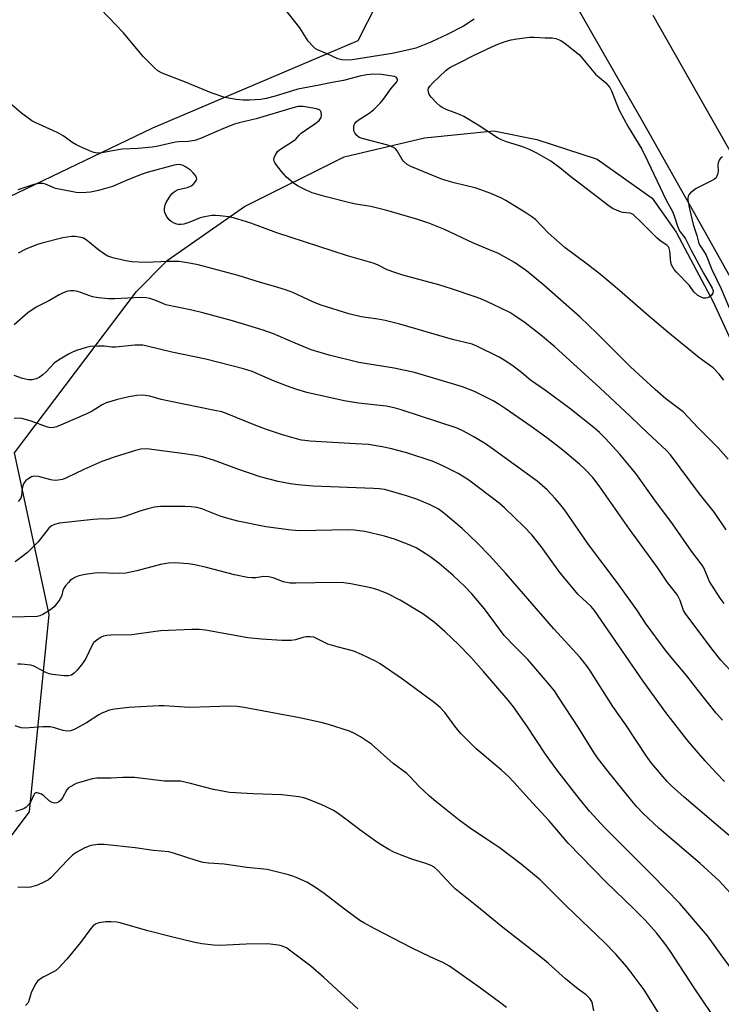
# Model space of a CAD drawing. Units: inches. Extents: x 1291768 to 1297768, y 577447 to 581447.
# Drawn here: x 1294719 to 1294945, y 577851 to 578170 of the extents above; entities that cross this region are included whole.
import ezdxf

# ---------------------------------------------------------------- set-up
doc = ezdxf.new("R2010")
doc.units = ezdxf.units.IN
doc.header["$MEASUREMENT"] = 0
for name, color, linetype in [('NTRL-Farm Land', 3, 'Continuous'), ('TRANS-Road', 130, 'Continuous'), ('Undefined', 1, 'Continuous')]:
    doc.layers.add(name, color=color, linetype=linetype)

msp = doc.modelspace()

# ---------------------------------------------------------------- linework, layer by layer
at = {"layer": 'NTRL-Farm Land'}
msp.add_lwpolyline([(1294693.51, 577834.88), (1294685.85, 577856.91), (1294702.81, 577888.88), (1294721.65, 577913.75), (1294728.1, 577977.55), (1294716.84, 578029.84), (1294756.3, 578082.03), (1294766.19, 578091.97), (1294791.28, 578109.46), (1294823.46, 578125.48), (1294849.48, 578131.67), (1294871.87, 578133.91), (1294885.77, 578131.09), (1294905.31, 578124.76), (1294923.15, 578112.2), (1294930.85, 578101.21), (1294942.82, 578078.65), (1294953.61, 578055.26)], dxfattribs=at)
msp.add_polyline3d([(1294846.89, 578200.43, 0), (1294827.9, 578163.01, 0), (1294761.51, 578134.75, 0), (1294624.91, 578069.24, 0), (1294575.19, 578069.24, 0), (1294545.16, 578053.4, 0), (1294486.03, 578028.15, 0), (1294414.98, 578015.19, 0), (1294345.54, 578015.7, 0), (1294235.27, 577994.15, 0), (1294164.86, 577992.05, 0), (1294132.35, 578004.57, 0), (1294103.26, 578074.17, 0), (1294091.05, 578184.43, 0)], dxfattribs=at)
at = {"layer": 'TRANS-Road'}
for points in [[(1295202.47, 577661.21), (1295165.59, 577720.86), (1295094.93, 577833.76), (1295074.29, 577867.46), (1295053.96, 577901.35), (1295038.93, 577926.9), (1295001.15, 577992.3), (1294939.32, 578102.86), (1294920, 578137.11), (1294893.49, 578183.37)], [(1294923.35, 578171.34), (1294966.72, 578095.05), (1295017.98, 578000.76), (1295027.47, 577983.59), (1295041.99, 577957.99), (1295056.87, 577932.61), (1295066.98, 577915.8), (1295079.85, 577894.92), (1295129.24, 577816.87), (1295179.64, 577736.06), (1295257.82, 577606.37)]]:
    msp.add_lwpolyline(points, dxfattribs=at)
at = {"layer": 'Undefined'}
for points, elevation in [([(1294946.27, 578053.34), (1294944.84, 578055.23), (1294942.86, 578057.35), (1294938.26, 578060.68), (1294928.22, 578068.88), (1294921.02, 578074.91), (1294912.5, 578082.33), (1294906.36, 578087.46), (1294902.04, 578090.85), (1294894.98, 578096.08), (1294889.42, 578100.99), (1294885.34, 578105.26), (1294884.21, 578106.16), (1294882.27, 578107.47), (1294875.82, 578111.46), (1294874.16, 578112.29), (1294870.93, 578113.63), (1294866.16, 578115.35), (1294859.11, 578117.14), (1294855.31, 578118.25), (1294852.88, 578119.19), (1294847.45, 578121.48), (1294845.08, 578122.38), (1294843.87, 578123.1), (1294842.81, 578124), (1294842.29, 578124.7), (1294840.65, 578127.48), (1294840.09, 578128.09), (1294839.45, 578128.56), (1294838.67, 578128.91), (1294837.56, 578129.25), (1294829.32, 578131.43), (1294828.37, 578131.81), (1294827.55, 578132.45), (1294826.91, 578133.27), (1294826.69, 578133.73), (1294826.56, 578134.26), (1294826.57, 578135.35), (1294826.7, 578135.87), (1294826.93, 578136.28), (1294827.39, 578136.84), (1294828.03, 578137.38), (1294831.54, 578139.68), (1294832.93, 578140.72), (1294833.99, 578141.67), (1294835.14, 578142.9), (1294836.23, 578144.22), (1294838.63, 578147.55), (1294840.5, 578149.82), (1294840.68, 578150.26), (1294840.68, 578150.63), (1294840.54, 578150.96), (1294840.25, 578151.24), (1294839.8, 578151.45), (1294839, 578151.66), (1294835.58, 578152.2), (1294832.77, 578152.24), (1294830.81, 578151.99), (1294828.59, 578151.57), (1294823.25, 578150.22), (1294819.55, 578149.6), (1294815.39, 578148.69), (1294808.51, 578147.46), (1294801.11, 578145.15), (1294798.25, 578144.42), (1294796.52, 578144.09), (1294792.81, 578143.9), (1294790.8, 578143.89), (1294788.51, 578144.11), (1294784.84, 578144.7), (1294780.48, 578146.27), (1294772.12, 578149.72), (1294764.59, 578152.56), (1294763.18, 578153.32), (1294762.09, 578154.26), (1294758.42, 578157.95), (1294752.1, 578165.62), (1294744.67, 578173.33)], 490), ([(1294865.5, 578169.99), (1294862.04, 578167.81), (1294857.05, 578165.16), (1294851.55, 578162.59), (1294846.62, 578160.7), (1294844.42, 578160.09), (1294838.98, 578158.98), (1294826.02, 578156.91), (1294824.36, 578156.78), (1294822.73, 578156.9), (1294821.43, 578157.25), (1294817.98, 578158.88), (1294814.9, 578160.16), (1294814.15, 578160.58), (1294813.51, 578161.1), (1294811.83, 578162.96), (1294809.11, 578167.28), (1294802.68, 578175.43)], 492), ([(1294947.65, 578027.74), (1294944.42, 578031.38), (1294937.94, 578038), (1294933.14, 578043.06), (1294927.58, 578047.29), (1294924.06, 578050.28), (1294916.06, 578057.66), (1294905.17, 578068.54), (1294899.86, 578073.68), (1294888.09, 578084), (1294882.47, 578088.62), (1294878.58, 578091.33), (1294873.36, 578094.23), (1294870.51, 578095.49), (1294865.31, 578097.57), (1294855.7, 578102.14), (1294850.86, 578104.1), (1294847.3, 578105.31), (1294837.3, 578108.22), (1294832.15, 578109.46), (1294827.29, 578110.25), (1294825.71, 578110.58), (1294817.66, 578112.62), (1294813.09, 578113.92), (1294811.2, 578114.7), (1294808.35, 578116.15), (1294806.97, 578117.15), (1294804.8, 578119), (1294803.27, 578120.71), (1294801.65, 578122.76), (1294801.02, 578123.68), (1294800.81, 578124.15), (1294800.76, 578124.65), (1294800.86, 578125.17), (1294801.19, 578125.97), (1294801.93, 578127.22), (1294802.54, 578127.82), (1294807.1, 578130.67), (1294807.83, 578131.29), (1294808.94, 578132.58), (1294809.56, 578133.18), (1294810.95, 578134.18), (1294814, 578136.15), (1294815.34, 578137.31), (1294816.03, 578138.2), (1294816.2, 578138.94), (1294816.03, 578139.95), (1294815.82, 578140.38), (1294815.48, 578140.7), (1294814.5, 578141.02), (1294810.2, 578141.79), (1294809.39, 578141.85), (1294808.64, 578141.77), (1294806.53, 578141.21), (1294795.02, 578137.8), (1294789.5, 578136.5), (1294787.97, 578136.07), (1294784.43, 578134.69), (1294777.01, 578131.43), (1294775.19, 578130.83), (1294773.05, 578130.5), (1294769.98, 578130.38), (1294768.89, 578130.26), (1294762.79, 578128.86), (1294761.33, 578128.62), (1294756.72, 578128.22), (1294751.68, 578127.97), (1294748.55, 578127.51), (1294745.11, 578126.8), (1294743.47, 578126.75), (1294742.66, 578126.89), (1294741.83, 578127.17), (1294736.99, 578129.32), (1294735.72, 578130.07), (1294732.56, 578132.29), (1294731.08, 578133.15), (1294729.28, 578134.03), (1294723.71, 578136.49), (1294722.43, 578137.16), (1294719.05, 578139.63), (1294715.3, 578142.89)], 488), ([(1294945.87, 578125.54), (1294945.19, 578125.13), (1294944.76, 578124.45), (1294944.5, 578123.63), (1294944.36, 578122.75), (1294944.43, 578121.01), (1294944.37, 578120.19), (1294944.06, 578119.23), (1294943.66, 578118.62), (1294943.25, 578118.26), (1294942.53, 578117.83), (1294938.59, 578115.98), (1294937.33, 578115.26), (1294935.49, 578113.87), (1294934.96, 578113.25), (1294934.75, 578112.79), (1294934.61, 578112.05), (1294934.62, 578111.51), (1294935.14, 578108.75), (1294936.43, 578103.66), (1294937.54, 578100.05), (1294938.06, 578097.95), (1294938.46, 578097.04), (1294939.76, 578095.16), (1294940.57, 578093.7), (1294942.37, 578089.13), (1294945.44, 578082.85), (1294948.99, 578074.43)], 490), ([(1294947.02, 578004.92), (1294943.26, 578010.47), (1294938.45, 578016.55), (1294929.03, 578029.12), (1294927.7, 578030.62), (1294921.59, 578036.23), (1294916.14, 578041.51), (1294906.23, 578050.8), (1294891.6, 578064.14), (1294886.98, 578068), (1294881.99, 578071.82), (1294879.02, 578073.94), (1294877.02, 578075.14), (1294871.69, 578077.83), (1294868.4, 578079.25), (1294866.17, 578080.1), (1294858.24, 578082.85), (1294854.09, 578084.16), (1294842.48, 578087.29), (1294840.21, 578087.97), (1294837.41, 578088.95), (1294834.22, 578090.59), (1294832.87, 578091.14), (1294824.6, 578093.55), (1294806.01, 578099.54), (1294801.75, 578100.97), (1294793.31, 578104.08), (1294787.63, 578105.77), (1294786.19, 578106.08), (1294783.3, 578106.44), (1294781.84, 578106.57), (1294780.68, 578106.53), (1294778.33, 578106.16), (1294776.89, 578105.82), (1294773.53, 578104.42), (1294771.6, 578103.79), (1294770.74, 578103.68), (1294769.88, 578103.68), (1294769.32, 578103.77), (1294768.51, 578104.06), (1294767.5, 578104.62), (1294766.87, 578105.17), (1294766.06, 578106.3), (1294765.44, 578107.53), (1294765.31, 578108.04), (1294765.33, 578108.87), (1294765.59, 578109.98), (1294765.92, 578110.78), (1294767.32, 578112.98), (1294767.85, 578113.64), (1294768.44, 578114.18), (1294769.09, 578114.6), (1294769.79, 578114.94), (1294772.81, 578115.62), (1294774.02, 578116.11), (1294774.66, 578116.62), (1294775.19, 578117.24), (1294775.61, 578117.9), (1294775.77, 578118.35), (1294775.74, 578118.79), (1294775.36, 578119.47), (1294774.61, 578120.34), (1294773.75, 578121.17), (1294772.12, 578122.3), (1294771.39, 578122.7), (1294770.63, 578122.99), (1294769.82, 578123.07), (1294768.52, 578122.87), (1294759.74, 578120.48), (1294758.12, 578119.92), (1294753.54, 578118.12), (1294748.58, 578115.98), (1294744.06, 578114.66), (1294741.44, 578114.12), (1294740.01, 578113.99), (1294737.98, 578113.94), (1294736.83, 578114.01), (1294735.66, 578114.2), (1294730.15, 578115.31), (1294729.08, 578115.68), (1294726.82, 578116.67), (1294726.01, 578116.88), (1294724.86, 578116.88), (1294723.11, 578116.54), (1294717.89, 578114.85)], 486), ([(1294946.44, 577981.06), (1294945.09, 577982.86), (1294941.71, 577988.16), (1294941.1, 577989.45), (1294939.87, 577992.58), (1294939.33, 577993.54), (1294935.86, 577997.97), (1294929.66, 578006.89), (1294923.98, 578014.56), (1294917.82, 578023.13), (1294916.36, 578024.99), (1294912.57, 578029.44), (1294908.04, 578034.46), (1294906.06, 578036.38), (1294904.32, 578037.88), (1294896.45, 578044.1), (1294888.63, 578049.94), (1294883.71, 578053.36), (1294880.82, 578055.77), (1294878.13, 578057.84), (1294875.79, 578059.42), (1294873.62, 578060.75), (1294866.44, 578064.34), (1294864.85, 578065), (1294858.51, 578066.47), (1294841.52, 578071.37), (1294836.79, 578072.59), (1294834.41, 578073.06), (1294828.97, 578073.82), (1294824.98, 578074.75), (1294816.02, 578077.58), (1294813.54, 578078.58), (1294806.91, 578081.62), (1294804.47, 578082.52), (1294800.65, 578083.72), (1294796.39, 578084.89), (1294789.18, 578087.18), (1294776.25, 578090.59), (1294772.78, 578091.29), (1294770.13, 578091.66), (1294766.61, 578091.65), (1294759.26, 578091.41), (1294754.83, 578091.56), (1294752.84, 578091.88), (1294748.62, 578092.9), (1294747.03, 578093.45), (1294745.91, 578094.08), (1294744.16, 578095.39), (1294740.58, 578098.3), (1294739.65, 578098.95), (1294739.14, 578099.21), (1294738.32, 578099.49), (1294736.62, 578099.81), (1294735.23, 578099.77), (1294732.47, 578099.35), (1294725.63, 578097.6), (1294723.98, 578097.04), (1294720.5, 578095.68), (1294718.01, 578094.38)], 484), ([(1294959.23, 577947.85), (1294945.37, 577962.73), (1294942.81, 577965.85), (1294934.03, 577977.62), (1294933.28, 577978.87), (1294932.15, 577982.06), (1294931.53, 577983.35), (1294931.06, 577984.09), (1294928.08, 577987.89), (1294924.79, 577992.77), (1294915.83, 578005.09), (1294905.98, 578019.11), (1294903.88, 578021.8), (1294901.29, 578024.53), (1294899.58, 578026.12), (1294893.67, 578031.07), (1294889.03, 578034.64), (1294883.93, 578038.34), (1294875.6, 578044.18), (1294873.64, 578045.47), (1294871.63, 578046.61), (1294865.68, 578049.63), (1294861.77, 578051.11), (1294846.28, 578055.84), (1294839.69, 578057.19), (1294828.21, 578059.01), (1294818.6, 578061.38), (1294812.83, 578063.16), (1294807.63, 578065.23), (1294800.67, 578068.24), (1294797.28, 578069.44), (1294787.39, 578072.51), (1294777.78, 578075.13), (1294774.21, 578075.99), (1294765.82, 578077.71), (1294764.79, 578078.05), (1294762.22, 578079.17), (1294760.58, 578079.72), (1294759.44, 578079.92), (1294757.69, 578080.03), (1294749.26, 578079.63), (1294747.26, 578079.66), (1294744.06, 578079.93), (1294742.09, 578080.27), (1294737.34, 578081.96), (1294735.99, 578082.22), (1294734.93, 578082.21), (1294734.14, 578082.1), (1294732.59, 578081.55), (1294731.33, 578080.92), (1294727.89, 578078.93), (1294725.09, 578077.61), (1294723.82, 578076.91), (1294721.12, 578075.11), (1294716.78, 578071.17)], 482), ([(1294945.82, 577943.4), (1294943.87, 577945.64), (1294938, 577952.95), (1294934.32, 577957.73), (1294929.73, 577963.19), (1294927.37, 577966.14), (1294920.99, 577974.78), (1294918.32, 577978.75), (1294912.14, 577987.44), (1294902.48, 578000.12), (1294894.84, 578011.25), (1294893.13, 578013.47), (1294891.78, 578015.02), (1294889.15, 578017.82), (1294885.88, 578020.65), (1294871.03, 578031.46), (1294869.19, 578032.69), (1294865.41, 578035), (1294862.09, 578036.83), (1294860.08, 578037.74), (1294841.9, 578043.71), (1294839.65, 578044.38), (1294837.05, 578044.91), (1294828.12, 578045.88), (1294823.53, 578046.58), (1294811.43, 578049.33), (1294807.84, 578050.4), (1294804.8, 578051.44), (1294800.62, 578053.07), (1294793.72, 578056.07), (1294790.94, 578057.03), (1294778.72, 578060.14), (1294767.77, 578062.34), (1294759.73, 578064.32), (1294758.33, 578064.6), (1294757.48, 578064.68), (1294755.77, 578064.59), (1294749.49, 578064), (1294748.37, 578064.02), (1294745.88, 578064.27), (1294743.79, 578064.28), (1294741.4, 578064.17), (1294739.98, 578063.86), (1294736.92, 578062.89), (1294735.56, 578062.38), (1294734.29, 578061.72), (1294731.06, 578059.83), (1294729.69, 578058.8), (1294727.03, 578056.01), (1294725.97, 578055.05), (1294724.85, 578054.19), (1294723.86, 578053.7), (1294722.51, 578053.39), (1294721.4, 578053.41), (1294719.44, 578053.88), (1294716.75, 578054.82)], 480), ([(1294951.66, 577902.91), (1294943.09, 577910.32), (1294933.48, 577918.42), (1294929.33, 577922.18), (1294927.97, 577923.51), (1294922.95, 577929.51), (1294921.27, 577931.75), (1294914.63, 577941.89), (1294910.42, 577947.81), (1294902.9, 577959.59), (1294901.87, 577961.05), (1294899.81, 577963.61), (1294891.3, 577972.87), (1294880.04, 577985.81), (1294875.82, 577990.8), (1294870.53, 577996.67), (1294866.71, 578000.5), (1294861.64, 578005.4), (1294855.64, 578010.39), (1294853.88, 578011.69), (1294851.28, 578013.02), (1294847.19, 578014.69), (1294843.61, 578015.9), (1294838.5, 578017.44), (1294836.51, 578017.95), (1294834.8, 578018.21), (1294833.02, 578018.33), (1294813.47, 578018.99), (1294808.49, 578019.45), (1294806.16, 578019.77), (1294802.11, 578020.54), (1294796.36, 578022.1), (1294789.03, 578024.55), (1294781.17, 578027.45), (1294777.63, 578028.5), (1294775.47, 578028.94), (1294771.07, 578029.63), (1294759.69, 578031.09), (1294757.71, 578030.98), (1294756.03, 578030.61), (1294749.12, 578028.37), (1294745.1, 578026.98), (1294739.25, 578024.39), (1294733.71, 578021.72), (1294732.35, 578021.21), (1294730.91, 578020.95), (1294729.75, 578020.91), (1294728.6, 578021.11), (1294724.6, 578022.15), (1294723.14, 578022.25), (1294722.37, 578022.05), (1294721.42, 578021.52), (1294720.55, 578020.86), (1294720.17, 578020.48), (1294719.73, 578019.76), (1294719.29, 578018.42), (1294719.14, 578015.86), (1294718.9, 578015.18), (1294718.6, 578014.7), (1294718.04, 578014.05)], 476)]:
    msp.add_lwpolyline(points, dxfattribs=dict(at, elevation=elevation))
at = {"layer": 'Undefined', "elevation": 492}
msp.add_lwpolyline([(1294888.52, 578164.05), (1294890.8, 578164.05), (1294891.92, 578163.82), (1294893.55, 578163.18), (1294895, 578162.21), (1294899.63, 578158.55), (1294901.58, 578156.1), (1294904.82, 578152.27), (1294905.54, 578151.57), (1294908.12, 578149.5), (1294908.71, 578148.85), (1294909.41, 578147.9), (1294909.95, 578146.88), (1294911.67, 578142.4), (1294912.59, 578140.35), (1294915.38, 578135.26), (1294919.73, 578128), (1294921.72, 578124.04), (1294927.65, 578111.49), (1294929.7, 578107.81), (1294930.25, 578106.49), (1294931.34, 578103.09), (1294931.78, 578102), (1294932.2, 578101.3), (1294933.39, 578099.77), (1294933.86, 578099.03), (1294935.79, 578095.15), (1294939.75, 578087.86), (1294942.57, 578083.02), (1294942.84, 578082.15), (1294942.78, 578081.4), (1294942.35, 578080.78), (1294941.71, 578080.26), (1294940.98, 578079.91), (1294940.49, 578079.83), (1294939.73, 578079.87), (1294939.23, 578079.99), (1294937.94, 578080.71), (1294936.58, 578081.86), (1294935.17, 578083.97), (1294931.03, 578088.22), (1294930.25, 578089.11), (1294929.75, 578089.82), (1294929.38, 578090.57), (1294929.15, 578091.35), (1294928.86, 578095.18), (1294928.66, 578095.96), (1294928.41, 578096.4), (1294927.84, 578096.95), (1294925.99, 578098.17), (1294924.69, 578099.22), (1294919.67, 578104.3), (1294916.97, 578106.85), (1294916.57, 578107.1), (1294915.95, 578107.32), (1294913.67, 578107.57), (1294912.86, 578107.77), (1294911.54, 578108.27), (1294910.27, 578108.87), (1294908.81, 578109.89), (1294900.38, 578116.38), (1294897.32, 578118.61), (1294893.29, 578121.99), (1294890.31, 578124.17), (1294885.79, 578126.73), (1294883.48, 578127.92), (1294881.27, 578128.79), (1294875.94, 578130.37), (1294874.36, 578131), (1294873.09, 578131.71), (1294866.78, 578135.74), (1294862.15, 578138.57), (1294860.84, 578139.18), (1294856.45, 578140.85), (1294855.23, 578141.43), (1294854.51, 578141.91), (1294853.45, 578142.88), (1294851.63, 578144.77), (1294850.97, 578145.69), (1294850.72, 578146.44), (1294850.67, 578147.21), (1294850.79, 578147.69), (1294851.19, 578148.37), (1294852.14, 578149.43), (1294856.34, 578153.4), (1294857.01, 578153.95), (1294857.85, 578154.49), (1294860.86, 578156), (1294865.27, 578158.34), (1294871.42, 578161.18), (1294873.21, 578161.93), (1294875.58, 578162.81), (1294877.55, 578163.35), (1294879.3, 578163.71), (1294883.46, 578164.27), (1294884.92, 578164.26)], close=True, dxfattribs=at)
at = {"layer": 'Undefined'}
for points in [[(1294946.51, 577923.51, 478), (1294943.78, 577926.35, 478), (1294940.27, 577930.19, 478), (1294936.65, 577934.32, 478), (1294934.35, 577937.12, 478), (1294927.57, 577945.84, 478), (1294920.19, 577955.96, 478), (1294904.43, 577978.85, 478), (1294903.33, 577980.09, 478), (1294899.08, 577984.16, 478), (1294894.93, 577989.09, 478), (1294893.3, 577991.17, 478), (1294887.19, 577999.49, 478), (1294884.18, 578003.33, 478), (1294881.62, 578006.03, 478), (1294875.35, 578012, 478), (1294873.59, 578013.56, 478), (1294863.77, 578020.97, 478), (1294862.3, 578021.97, 478), (1294860.32, 578023.14, 478), (1294855.66, 578025.55, 478), (1294852.28, 578026.99, 478), (1294843.72, 578029.84, 478), (1294838.4, 578031.26, 478), (1294835.81, 578031.8, 478), (1294831.4, 578032.51, 478), (1294827.17, 578032.68, 478), (1294812.46, 578033.61, 478), (1294810.71, 578033.76, 478), (1294809.65, 578033.94, 478), (1294808.01, 578034.36, 478), (1294803.58, 578035.67, 478), (1294798.03, 578037.49, 478), (1294794.32, 578038.89, 478), (1294785.6, 578042.43, 478), (1294783.9, 578043.03, 478), (1294781.66, 578043.55, 478), (1294766.87, 578046.49, 478), (1294764.3, 578047.08, 478), (1294760.58, 578048.15, 478), (1294758.35, 578048.5, 478), (1294756.38, 578048.37, 478), (1294753.83, 578047.96, 478), (1294750.13, 578047.08, 478), (1294746.5, 578045.93, 478), (1294745.18, 578045.32, 478), (1294741.97, 578043.29, 478), (1294740.43, 578042.48, 478), (1294731.76, 578038.78, 478), (1294730.37, 578038.26, 478), (1294729.51, 578038.03, 478), (1294728.54, 578037.95, 478), (1294727.48, 578038.11, 478), (1294722.18, 578040.06, 478), (1294719.69, 578040.84, 478), (1294718.52, 578040.98, 478), (1294716.74, 578040.94, 478)], [(1294949.56, 577886.2, 474), (1294944.83, 577891.42, 474), (1294938.62, 577897.05, 474), (1294925.42, 577908.33, 474), (1294920.12, 577913.33, 474), (1294918.2, 577915.36, 474), (1294916.53, 577917.31, 474), (1294908.47, 577927.28, 474), (1294905.47, 577931.18, 474), (1294904.19, 577933.08, 474), (1294899.43, 577940.76, 474), (1294892.79, 577950.86, 474), (1294891.47, 577952.81, 474), (1294889.9, 577954.81, 474), (1294882.85, 577962.95, 474), (1294878.42, 577967.38, 474), (1294875.25, 577970.76, 474), (1294868.83, 577979.35, 474), (1294864.73, 577984.17, 474), (1294862.44, 577986.68, 474), (1294858.79, 577990.15, 474), (1294854.17, 577994.06, 474), (1294851.16, 577996.29, 474), (1294848.53, 577998.07, 474), (1294846.72, 577999.05, 474), (1294844.54, 578000.05, 474), (1294839.72, 578001.92, 474), (1294836.52, 578002.88, 474), (1294830.13, 578004.38, 474), (1294826.68, 578004.81, 474), (1294824.71, 578004.91, 474), (1294809.19, 578004.59, 474), (1294806.37, 578004.76, 474), (1294798.17, 578005.9, 474), (1294789.1, 578007.73, 474), (1294785.57, 578008.69, 474), (1294783.36, 578009.38, 474), (1294777.45, 578011.67, 474), (1294775.81, 578012.15, 474), (1294774.03, 578012.35, 474), (1294771.95, 578012.47, 474), (1294764.1, 578012.42, 474), (1294762.14, 578012.25, 474), (1294759.92, 578011.69, 474), (1294757.43, 578010.96, 474), (1294752.55, 578009.21, 474), (1294750.88, 578008.77, 474), (1294747.65, 578008.49, 474), (1294743.77, 578008.4, 474), (1294742.3, 578008.29, 474), (1294731.42, 578007.03, 474), (1294729.82, 578006.69, 474), (1294728.79, 578006.18, 474), (1294727.89, 578005.49, 474), (1294724.48, 578001.08, 474), (1294722.48, 577998.94, 474), (1294721.02, 577997.58, 474), (1294719.25, 577996.14, 474), (1294717.09, 577994.62, 474)], [(1294949.68, 577861.83, 472), (1294945.39, 577867.52, 472), (1294941.03, 577873.63, 472), (1294932.02, 577884.04, 472), (1294922.99, 577893.41, 472), (1294907.85, 577908.52, 472), (1294902.79, 577913.99, 472), (1294899.45, 577918, 472), (1294892.31, 577927.31, 472), (1294888.66, 577932.4, 472), (1294882.53, 577941.57, 472), (1294878.27, 577947.64, 472), (1294876.51, 577949.84, 472), (1294868.55, 577959.15, 472), (1294864.44, 577963.76, 472), (1294860.51, 577967.83, 472), (1294856.16, 577971.93, 472), (1294852.62, 577975.09, 472), (1294848.91, 577977.71, 472), (1294841.58, 577982.2, 472), (1294837.39, 577984.34, 472), (1294834.1, 577985.58, 472), (1294832.14, 577986.12, 472), (1294825.62, 577987.5, 472), (1294823.33, 577987.75, 472), (1294820.46, 577987.93, 472), (1294807.8, 577987.63, 472), (1294806.05, 577987.66, 472), (1294803.75, 577988.14, 472), (1294800.79, 577989.28, 472), (1294799.15, 577989.67, 472), (1294797.49, 577989.84, 472), (1294794.93, 577989.36, 472), (1294793.56, 577989.37, 472), (1294792.18, 577989.49, 472), (1294788.02, 577990.39, 472), (1294778.98, 577992.73, 472), (1294775.22, 577993.56, 472), (1294773.17, 577993.88, 472), (1294768.75, 577994.22, 472), (1294766.69, 577994.09, 472), (1294764.07, 577993.73, 472), (1294756.43, 577991.61, 472), (1294752.84, 577990.88, 472), (1294750.84, 577990.81, 472), (1294743.56, 577990.99, 472), (1294739.71, 577990.46, 472), (1294737.67, 577990.02, 472), (1294736.58, 577989.58, 472), (1294735.55, 577989.04, 472), (1294734.87, 577988.51, 472), (1294734.27, 577987.89, 472), (1294733.33, 577986.79, 472), (1294732.7, 577985.85, 472), (1294732.49, 577985.35, 472), (1294732.12, 577983.75, 472), (1294731.84, 577983.02, 472), (1294731.3, 577982.11, 472), (1294730.44, 577980.96, 472), (1294729.68, 577980.06, 472), (1294729.04, 577979.46, 472), (1294727.82, 577978.61, 472), (1294726.05, 577977.53, 472), (1294724.99, 577977.06, 472), (1294724.16, 577976.91, 472), (1294716, 577976.7, 472)], [(1294945, 577844.54, 470), (1294936.65, 577856.87, 470), (1294929.06, 577868.56, 470), (1294927.19, 577871.19, 470), (1294924.5, 577874.64, 470), (1294920.81, 577878.69, 470), (1294917.03, 577882.48, 470), (1294908.24, 577890.98, 470), (1294895.99, 577903.64, 470), (1294889.82, 577910.83, 470), (1294883.17, 577917.92, 470), (1294878.42, 577923.24, 470), (1294876.6, 577925.16, 470), (1294874.36, 577927.23, 470), (1294866.06, 577934.16, 470), (1294861.31, 577939, 470), (1294859.55, 577940.95, 470), (1294856.08, 577945.81, 470), (1294854.56, 577947.42, 470), (1294852.6, 577949.08, 470), (1294842.4, 577956.6, 470), (1294835.14, 577961.56, 470), (1294833.66, 577962.5, 470), (1294829.1, 577964.61, 470), (1294826.66, 577965.63, 470), (1294821.23, 577967.05, 470), (1294818.19, 577967.95, 470), (1294813.63, 577970.18, 470), (1294812.5, 577970.37, 470), (1294811.16, 577970.27, 470), (1294810.09, 577970.05, 470), (1294807.74, 577969.31, 470), (1294806.29, 577969.16, 470), (1294803.35, 577969.14, 470), (1294796.74, 577969.51, 470), (1294792.28, 577969.97, 470), (1294778.6, 577972.44, 470), (1294776.56, 577972.66, 470), (1294774.21, 577972.66, 470), (1294764.16, 577972.22, 470), (1294762.43, 577972.04, 470), (1294754.84, 577970.96, 470), (1294748.09, 577970.86, 470), (1294746.7, 577970.77, 470), (1294745.64, 577970.56, 470), (1294744.88, 577970.21, 470), (1294743.93, 577969.6, 470), (1294743.03, 577968.92, 470), (1294742.44, 577968.34, 470), (1294741.84, 577967.37, 470), (1294739.94, 577963.35, 470), (1294738.88, 577961.71, 470), (1294737.11, 577959.55, 470), (1294736.15, 577958.53, 470), (1294735.3, 577957.95, 470), (1294734.34, 577957.66, 470), (1294732.92, 577957.69, 470), (1294729.16, 577958.15, 470), (1294728.03, 577958.36, 470), (1294726.99, 577958.77, 470), (1294723.71, 577960.56, 470), (1294722.92, 577960.9, 470), (1294722.1, 577961.13, 470), (1294718.98, 577961.53, 470), (1294717.86, 577961.53, 470)], [(1294927.66, 577844.8, 468), (1294920.58, 577856.12, 468), (1294916.01, 577862.22, 468), (1294914.9, 577863.6, 468), (1294911.38, 577867.66, 468), (1294907.74, 577871.46, 468), (1294895.45, 577883.18, 468), (1294886.85, 577891.75, 468), (1294880.78, 577896.78, 468), (1294873.61, 577902.18, 468), (1294871.7, 577903.51, 468), (1294864.65, 577908.1, 468), (1294860.65, 577911.06, 468), (1294853.12, 577917.1, 468), (1294851.11, 577918.81, 468), (1294847.7, 577921.95, 468), (1294844.77, 577925.12, 468), (1294843.71, 577926.14, 468), (1294839.38, 577929.41, 468), (1294832.28, 577935.59, 468), (1294828.81, 577937.93, 468), (1294826.81, 577939.04, 468), (1294825.16, 577939.79, 468), (1294818.37, 577941.97, 468), (1294816.09, 577942.63, 468), (1294809.08, 577944.17, 468), (1294791.15, 577947.52, 468), (1294788.89, 577947.77, 468), (1294786.61, 577947.92, 468), (1294773.49, 577947.45, 468), (1294765.26, 577948, 468), (1294763.53, 577948.05, 468), (1294753.87, 577947.42, 468), (1294749.22, 577946.92, 468), (1294747.52, 577946.58, 468), (1294745.09, 577945.65, 468), (1294744.07, 577945.09, 468), (1294740.12, 577942.52, 468), (1294736.38, 577940.41, 468), (1294735.07, 577939.92, 468), (1294733.72, 577939.81, 468), (1294732.61, 577939.98, 468), (1294729.81, 577940.94, 468), (1294728.42, 577941.19, 468), (1294725.98, 577941.2, 468), (1294720.34, 577940.77, 468), (1294718.94, 577940.89, 468), (1294717.03, 577941.49, 468)], [(1294904.24, 577849.36, 466), (1294903.84, 577851.62, 466), (1294903.62, 577852.42, 466), (1294902.99, 577853.41, 466), (1294901.81, 577854.56, 466), (1294899.15, 577856.42, 466), (1294895.03, 577859.73, 466), (1294889.54, 577864.7, 466), (1294888.18, 577865.85, 466), (1294882.6, 577870.3, 466), (1294874.76, 577876.34, 466), (1294866.45, 577883.26, 466), (1294859.44, 577888.8, 466), (1294857.97, 577890.22, 466), (1294853.75, 577894.73, 466), (1294852.57, 577895.81, 466), (1294851.59, 577896.37, 466), (1294849.93, 577897.04, 466), (1294845.39, 577898.41, 466), (1294841.75, 577899.8, 466), (1294839.54, 577900.7, 466), (1294837.97, 577901.52, 466), (1294835.43, 577903.01, 466), (1294833.97, 577904, 466), (1294828.5, 577907.92, 466), (1294824.47, 577911.03, 466), (1294821.19, 577913.37, 466), (1294819.98, 577914.16, 466), (1294817.87, 577915.29, 466), (1294816.27, 577916.02, 466), (1294811.72, 577917.8, 466), (1294810.39, 577918.22, 466), (1294808.77, 577918.6, 466), (1294803.36, 577919.28, 466), (1294794.06, 577919.6, 466), (1294786.37, 577920.03, 466), (1294781.26, 577920.95, 466), (1294773.73, 577922.9, 466), (1294770.52, 577923.61, 466), (1294769.19, 577923.69, 466), (1294766.44, 577923.63, 466), (1294765.32, 577923.68, 466), (1294755.68, 577924.79, 466), (1294751.89, 577924.82, 466), (1294748.09, 577924.67, 466), (1294743.42, 577924.62, 466), (1294742, 577924.44, 466), (1294740.11, 577923.9, 466), (1294736.81, 577922.84, 466), (1294735.02, 577921.95, 466), (1294734.33, 577921.47, 466), (1294733.77, 577920.84, 466), (1294732.33, 577918.25, 466), (1294731.84, 577917.53, 466), (1294731.12, 577916.88, 466), (1294730.48, 577916.59, 466), (1294729.78, 577916.52, 466), (1294729.05, 577916.72, 466), (1294728.09, 577917.31, 466), (1294726.31, 577918.91, 466), (1294725.6, 577919.43, 466), (1294724.62, 577919.81, 466), (1294724.14, 577919.89, 466), (1294723.7, 577919.86, 466), (1294723.33, 577919.66, 466), (1294723.04, 577919.27, 466), (1294722.09, 577917.08, 466), (1294721.45, 577916.13, 466), (1294720.45, 577915.11, 466), (1294719.98, 577914.8, 466), (1294719.17, 577914.44, 466), (1294717.18, 577913.85, 466)], [(1294875.96, 577850.41, 464), (1294874.13, 577851.85, 464), (1294867.58, 577856.71, 464), (1294857.6, 577863.85, 464), (1294855.61, 577864.95, 464), (1294851.25, 577866.88, 464), (1294845.44, 577869.68, 464), (1294833.35, 577875.85, 464), (1294829.82, 577877.81, 464), (1294828.59, 577878.58, 464), (1294826.9, 577879.78, 464), (1294823.56, 577882.25, 464), (1294817.04, 577887.33, 464), (1294813.91, 577889.48, 464), (1294811.44, 577891.02, 464), (1294807.95, 577892.54, 464), (1294806.85, 577892.96, 464), (1294805.43, 577893.37, 464), (1294800.27, 577894.69, 464), (1294798.55, 577895.05, 464), (1294792.02, 577895.7, 464), (1294784.7, 577896.79, 464), (1294779.59, 577897.09, 464), (1294777.92, 577897.32, 464), (1294775.95, 577897.87, 464), (1294768.27, 577900.41, 464), (1294766.75, 577900.78, 464), (1294761.79, 577901.26, 464), (1294755.84, 577902.07, 464), (1294745.81, 577903.19, 464), (1294743.77, 577903.18, 464), (1294741.49, 577902.83, 464), (1294739.61, 577902.06, 464), (1294736.75, 577900.61, 464), (1294735.65, 577899.76, 464), (1294733.86, 577898.03, 464), (1294728.72, 577892.47, 464), (1294727.85, 577891.79, 464), (1294726.14, 577890.84, 464), (1294724.29, 577890.05, 464), (1294722.03, 577889.38, 464), (1294720.88, 577889.28, 464), (1294717.94, 577889.33, 464)], [(1294827.89, 577850.01, 462), (1294816.94, 577860.17, 462), (1294812.69, 577863.79, 462), (1294805.79, 577869.05, 462), (1294804.8, 577869.71, 462), (1294803.98, 577870.11, 462), (1294803.18, 577870.38, 462), (1294802.08, 577870.63, 462), (1294798.71, 577871.07, 462), (1294791.73, 577870.99, 462), (1294785.47, 577870.58, 462), (1294783.17, 577870.53, 462), (1294781.17, 577870.61, 462), (1294777.45, 577871.09, 462), (1294775.13, 577871.51, 462), (1294767.65, 577873.26, 462), (1294759.97, 577875.27, 462), (1294751.05, 577877.81, 462), (1294749.89, 577878.03, 462), (1294748.13, 577878.19, 462), (1294746.37, 577878.17, 462), (1294744.07, 577877.8, 462), (1294743, 577877.45, 462), (1294742.28, 577876.92, 462), (1294741.53, 577876.04, 462), (1294738.2, 577871.53, 462), (1294733.79, 577866.12, 462), (1294731.17, 577863.26, 462), (1294730.07, 577862.34, 462), (1294726.11, 577860.3, 462), (1294724.9, 577859.55, 462), (1294724.27, 577859.02, 462), (1294723.5, 577857.85, 462), (1294722.27, 577855.24, 462), (1294721.86, 577854.16, 462), (1294721.38, 577852.33, 462), (1294721.15, 577851.84, 462), (1294720.37, 577851.1, 462)]]:
    msp.add_polyline3d(points, dxfattribs=at)

doc.saveas('drawing.dxf')
